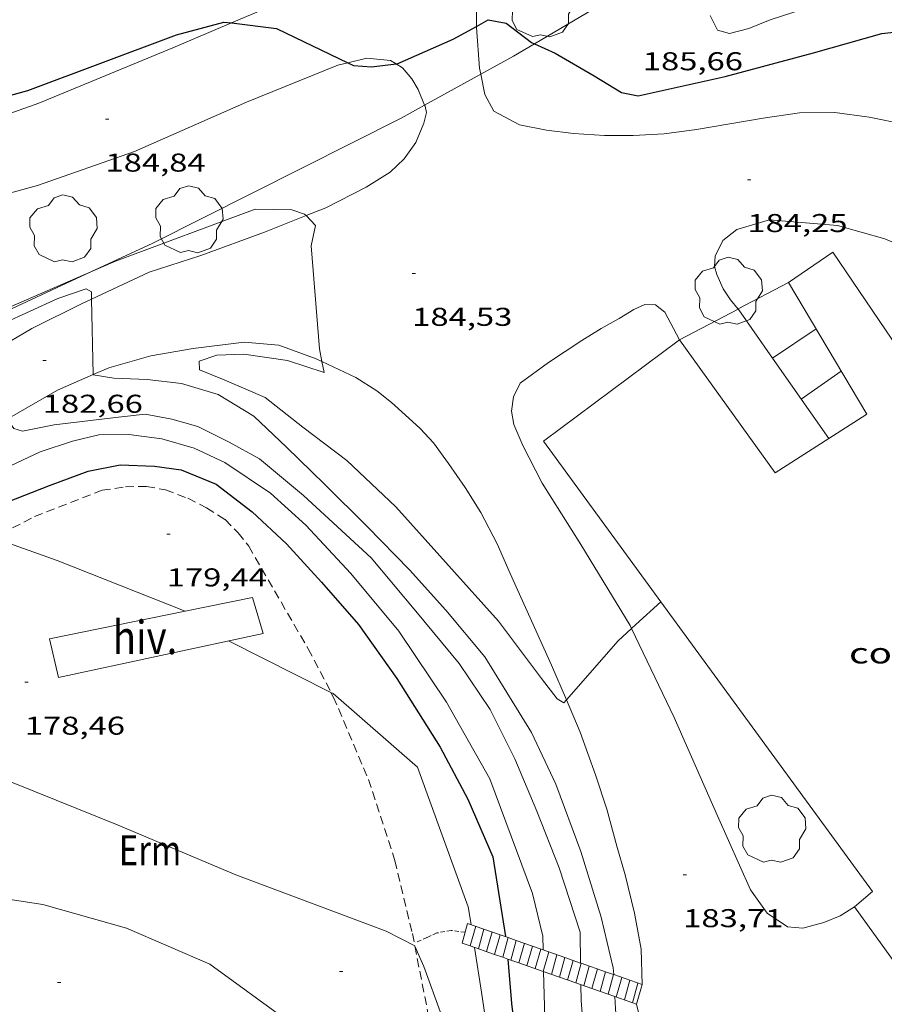
# Model space of a CAD drawing. Units: inches. Extents: x 453000 to 454005, y 4601498 to 4602002.
# Drawn here: x 453373 to 453423, y 4601804 to 4601861 of the extents above; entities that cross this region are included whole.
import ezdxf
from ezdxf.enums import TextEntityAlignment as Align

# ---------------------------------------------------------------- set-up
doc = ezdxf.new("R2010")
doc.units = ezdxf.units.IN
doc.header["$MEASUREMENT"] = 0
doc.linetypes.add('TRAZOS', pattern=[0.75, 0.5, -0.25])
doc.linetypes.add('TRAZOS2', pattern=[0.375, 0.25, -0.125])
for name, color, linetype, lineweight in [('ARBRE', 7, 'Continuous', 0), ('CAMI i PISTA FORESTAL', 7, 'Continuous', 0), ('COBERT', 7, 'Continuous', 0), ('CORBA DE NIVELL', 7, 'Continuous', 0), ('CORBA MESTRA', 7, 'Continuous', 0), ('CORRIOL', 7, 'Continuous', 0), ('COTA ALTIMETRICA', 7, 'Continuous', 0), ('ESCALES', 7, 'Continuous', 0), ('FILAT', 7, 'Continuous', 0), ('HIVERNACLE', 7, 'Continuous', 0), ('PARCEL-LA DE CONREU', 7, 'Continuous', 0)]:
    doc.layers.add(name, color=color, linetype=linetype, lineweight=lineweight)
doc.styles.add('Style-Arial', font='ARIAL.TTF')
doc.linetypes.add('filat', pattern='A,0.25,[7,dgnlstyle-mataro.shx,S=0.008,R=0,X=0,Y=0],10.25', length=10.5)

# ---------------------------------------------------------------- blocks, each defined once
blk = doc.blocks.new('ARBRE')
at = {"color": 0, "linetype": 'ByBlock', "lineweight": -2, "flags": 128}
blk.add_lwpolyline([(-0.507, -1.872), (-1.415, -1.448), (-1.697, -0.9400000000000001), (-1.675, -0.342), (-1.951, 0.138), (-1.943, 0.686), (-1.511, 1.208), (-0.871, 1.406), (-0.543, 1.846), (-0.027, 2.012), (0.541, 1.882), (0.933, 1.428), (1.495, 1.262), (1.921, 0.6940000000000001), (1.969, 0.068), (1.593, -0.562), (1.593, -1.098), (1.229, -1.618), (0.505, -1.886), (-0.049, -1.762), (-0.507, -1.872)], dxfattribs=at)
blk = doc.blocks.new('COTA')
at = {"color": 0, "linetype": 'ByBlock', "lineweight": -2}
blk.add_line((0, 0), (0.2, 0), dxfattribs=at)

msp = doc.modelspace()

# ---------------------------------------------------------------- linework, layer by layer
at = {"layer": 'CAMI i PISTA FORESTAL', "color": 7, "linetype": 'Continuous', "lineweight": 0, "extrusion": (-0.3579599525834249, -0.07348825298769618, 0.9308405604717108), "elevation": -500309.9310243257, "flags": 128}
msp.add_lwpolyline([(-4416607.618064524, 1274930.78087199), (-4416603.937164814, 1274930.934118206), (-4416598.775109978, 1274930.728877738)], dxfattribs=at)
at = {"layer": 'CAMI i PISTA FORESTAL', "color": 7, "linetype": 'Continuous', "lineweight": 0}
for points in [[(453385.3041795503, 4601861.289076221, 184.9967565440487), (453387.2824275364, 4601862.123104905, 185.0172868503568), (453391.6064491498, 4601864.088075142, 185.1192870084976), (453392.8324558155, 4601864.716066814, 185.1712870891184), (453393.5394603108, 4601865.164062144, 185.2122871526849), (453394.3474665181, 4601865.817057026, 185.315287312376), (453394.6554703949, 4601866.265055384, 185.3282873325312), (453394.9184746799, 4601866.776054179, 185.3332873402832), (453395.0084819517, 4601867.716054955, 185.380287413152), (453394.5854918502, 4601869.107060321, 185.4172874705168), (453391.9785525073, 4601877.634093322, 185.4912875852465), (453389.0586216628, 4601887.345130533, 185.8302881108321), (453387.6138170218, 4601890.886589576, 186.0029409330074)], [(453409.1980111368, 4601882.233763865, 185.9914375405744), (453407.6686175246, 4601882.996982588, 185.820288095328), (453405.2406209608, 4601883.946002482, 185.7832880379633), (453403.5396212297, 4601884.329015982, 185.8112880813744), (453402.1726205065, 4601884.513026641, 185.8112880813744), (453401.5316186401, 4601884.398031325, 185.7882880457152), (453401.0746153063, 4601884.052034256, 185.7782880302113), (453400.474605787, 4601882.920037054, 185.7412879728465), (453400.1485929822, 4601881.299037013, 185.625287793), (453399.8405486791, 4601875.523030397, 185.5182876271072), (453399.9615109821, 4601870.530021737, 185.3932874333072), (453399.5764625305, 4601864.22301488, 185.1332870302032), (453399.5637458433, 4601861.092741632, 184.9926883522751)], [(453368.9443434814, 4601854.79223268, 184.85028659144), (453374.101365415, 4601856.6291964, 184.8962866627585), (453381.886401909, 4601859.84814232, 184.9612867635345), (453385.3041795503, 4601861.289076221, 184.9967565440487)], [(453399.5637458433, 4601861.092741632, 184.9926883522751), (453399.5634381847, 4601861.017010007, 184.9892868069456), (453399.7464205542, 4601858.656004959, 184.7842864891136), (453399.8186750863, 4601858.300991418, 184.7626790229022)], [(453392.087867859, 4601858.973329547, 184.9969300675517), (453391.501409122, 4601858.834067794, 184.9692867759377), (453386.1913845307, 4601856.678104741, 185.1032869836912), (453379.663352611, 4601853.805149819, 184.9962868177984), (453374.0163288479, 4601851.827189599, 184.9222867030688), (453372.165322154, 4601851.323202862, 184.9432867356273)], [(453394.8899267353, 4601858.907049611, 185.0287935626523), (453394.5564159753, 4601859.113045047, 185.0572869123729), (453393.1774147403, 4601859.232055694, 185.0482868984192), (453392.087867859, 4601858.973329547, 184.9969300675517)], [(453396.5528893681, 4601856.501070867, 184.6731967199385), (453396.1834056597, 4601857.421030079, 184.8522865945408), (453395.7984097595, 4601858.04003396, 184.8662866162465), (453395.2704137362, 4601858.672038945, 184.9962868177984), (453394.8899267353, 4601858.907049611, 185.0287935626523)], [(453399.8186750863, 4601858.300991418, 184.7626790229022), (453400.0574094427, 4601857.128000231, 184.6912863449264), (453400.5744029374, 4601856.164994815, 184.6032862084912), (453402.0733992369, 4601855.37098221, 184.5612861433744), (453403.6513992629, 4601855.051969742, 184.4642859929856), (453405.2174002113, 4601854.856957558, 184.4272859356209), (453407.0174020762, 4601854.73494371, 184.2872857185648), (453408.6844047442, 4601854.745931081, 184.2222856177888), (453410.498408285, 4601854.841917465, 184.2692856906576), (453412.3814130329, 4601855.082903552, 184.2642856829056), (453414.3124185533, 4601855.415889417, 184.2502856612), (453416.2564241622, 4601855.757875196, 184.2272856255408), (453418.3824297346, 4601856.057859531, 184.185285560424), (453420.4274330189, 4601856.072844037, 184.1022854317408), (453422.4374341776, 4601855.814828386, 184.0972854239888), (453424.5394340979, 4601855.374811755, 184.0742853883297)], [(453389.6512834891, 4601850.077361542, 183.9873693112285), (453390.7933449947, 4601850.527060287, 184.0812853991825), (453393.1483577963, 4601851.733044289, 184.3872858736048), (453394.5383666132, 4601852.611035103, 184.5182860767072), (453395.3553737527, 4601853.385030104, 184.6242862410496), (453396.0333819437, 4601854.326026419, 184.6752863201201), (453396.5123913437, 4601855.467024554, 184.6752863201201), (453396.6603962699, 4601856.08602439, 184.6572862922128), (453396.575398862, 4601856.445025592, 184.6622862999648)], [(453396.575398862, 4601856.445025592, 184.6622862999648), (453396.5528893681, 4601856.501070867, 184.6731967199385)], [(453380.5123006323, 4601846.781132487, 183.2682841387072), (453383.5273126895, 4601847.754111119, 183.5512845774705), (453387.2303288254, 4601849.124085147, 183.7882849449152), (453389.6512834891, 4601850.077361542, 183.9873693112285)], [(453414.7995607714, 4601844.641071325, 184.3251476867667), (453414.3623408889, 4601845.169873151, 184.35028581624), (453413.9373451468, 4601845.817877381, 184.3642858379456), (453413.5673509314, 4601846.655881487, 184.3642858379456), (453413.4323541821, 4601847.111883218, 184.3642858379456), (453413.4553588158, 4601847.717883984, 184.4202859247681), (453413.907366444, 4601848.63088197, 184.4202859247681), (453414.7243725742, 4601849.271876764, 184.410285909264), (453416.627379766, 4601849.830863192, 184.3872858736048), (453420.5783833344, 4601849.493832691, 184.355285823992), (453423.3353817589, 4601848.722810578, 184.2762857015104), (453425.2433786014, 4601847.91679485, 184.2712856937585), (453427.3683700215, 4601846.351776301, 184.2342856363937), (453427.7123654939, 4601845.684772655, 184.2292856286417), (453428.0143574945, 4601844.568768634, 184.2482856580992), (453428.2433475381, 4601843.20976479, 184.2712856937585), (453428.2983375319, 4601841.879762311, 184.2942857294177), (453428.0713288716, 4601840.784762335, 184.3412858022864), (453427.3173201529, 4601839.789766514, 184.4012858953105), (453426.4145089897, 4601838.975949155, 184.4012858953105)], [(453377.1583841398, 4601845.218876391, 183.0035929499927), (453380.5123006323, 4601846.781132487, 183.2682841387072)], [(453371.6351032666, 4601842.302940162, 181.9655161938271), (453373.6942652887, 4601843.516179156, 182.2812826084624), (453376.6222808528, 4601844.969159193, 182.9612836627345), (453377.1583841398, 4601845.218876391, 183.0035929499927)], [(453408.6018141558, 4601826.054292479, 183.9995051832293), (453408.5171881341, 4601826.23188814, 184.0022852767008), (453405.638219317, 4601830.929917267, 184.1182854565472), (453403.3922429299, 4601834.500939845, 184.2522856643008), (453402.2602578523, 4601836.698951842, 184.2622856798048), (453401.7532663003, 4601837.915957576, 184.285285715464), (453401.6162719834, 4601838.692959821, 184.2892857216657), (453401.7222784985, 4601839.529960314, 184.3032857433712), (453402.1092850926, 4601840.319958602, 184.4012858953105), (453403.7552968482, 4601841.532947994, 184.4752860100401), (453405.6993095287, 4601842.806935218, 184.5262860891104), (453406.8363165951, 4601843.505927675, 184.5542861325216), (453407.8663226156, 4601844.088920765, 184.55028612632), (453408.7303279082, 4601844.609915015, 184.5032860534513), (453409.3783311284, 4601844.901910552, 184.4852860255441), (453409.9973319819, 4601844.887905834, 184.4852860255441), (453410.535329523, 4601844.453901079, 184.5222860829089), (453411.39566391, 4601842.852852323, 184.533681401253)], [(453414.8430484858, 4601844.588474489, 184.3226473434871), (453414.7995607714, 4601844.641071325, 184.3251476867667)], [(453414.8493371748, 4601844.580868544, 184.3222857728288), (453414.8430484858, 4601844.588474489, 184.3226473434871)], [(453380.6042638388, 4601841.913124241, 183.3242842255297), (453383.0742709461, 4601842.345106171, 183.5702846069281), (453386.0432783565, 4601842.715084217, 183.7842849387137), (453388.0682801986, 4601842.544068587, 183.8542850472417), (453390.2332775306, 4601841.750050928, 183.9602852115841), (453390.5738024954, 4601841.590440478, 183.9814486856111)], [(453411.39566391, 4601842.852852323, 184.533681401253), (453411.441318135, 4601842.76789159, 184.5342861015137)], [(453380.6042638388, 4601841.913124241, 183.3242842255297), (453378.1762548392, 4601841.223141595, 183.1162839030465), (453377.253930512, 4601840.825850397, 182.9526363465702)], [(453390.5738024954, 4601841.590440478, 183.9814486856111), (453392.5502728827, 4601840.664031665, 184.1042854348417), (453393.7612687661, 4601839.874021252, 184.160285521664), (453394.6252649688, 4601839.197013646, 184.1512855077104), (453395.4262607326, 4601838.475006449, 184.1692855356176), (453396.2932560977, 4601837.686998649, 184.2342856363937), (453397.076251014, 4601836.85699142, 184.2722856953089), (453397.9402431726, 4601835.646982989, 184.2532856658513), (453398.9172341027, 4601834.251973413, 184.2482856580992), (453399.8192245068, 4601832.802964323, 184.2072855945329), (453400.7672120609, 4601830.968954286, 184.1792855511216), (453401.535200239, 4601829.2539458, 184.1882855650753), (453403.9411634442, 4601823.912919265, 184.0722853852288), (453404.7999528273, 4601821.896611221, 183.9977417600383)], [(453377.253930512, 4601840.825850397, 182.9526363465702), (453375.1722403636, 4601839.929162381, 182.5832830766832), (453372.2429993949, 4601838.236895005, 181.9830475685248)], [(453421.5750840495, 4601809.845763657, 183.305284196072), (453420.7390788458, 4601809.330769203, 183.2912841743664), (453419.7850743621, 4601808.934775827, 183.365284289096), (453418.5660700593, 4601808.616784582, 183.3982843402592), (453417.6660691269, 4601808.677791505, 183.3932843325072), (453416.4890733417, 4601809.473801671, 183.4162843681664), (453415.5170821538, 4601810.833811154, 183.4532844255312), (453413.5951119295, 4601815.15083243, 183.6392847139057), (453411.0741513837, 4601820.865860419, 183.9182851464672), (453408.6018141558, 4601826.054292479, 183.9995051832293)], [(453404.7999528273, 4601821.896611221, 183.9977417600383), (453405.6001364628, 4601820.017900639, 183.9282851619712), (453406.5051189501, 4601817.524889907, 183.8862850968544), (453407.1621049074, 4601815.539881844, 183.90028511856), (453407.7340894052, 4601813.379874155, 183.7142848301856), (453408.2220774982, 4601811.710867865, 183.6962848022784), (453408.7710613987, 4601809.476860235, 183.6492847294096), (453409.1650460985, 4601807.379853995, 183.6122846720448), (453409.2132420153, 4601805.325136281, 183.7085785619923)]]:
    msp.add_polyline3d(points, dxfattribs=at)
at = {"layer": 'COBERT', "color": 1, "linetype": 'Continuous', "lineweight": 0}
for points in [[(453426.4145089897, 4601838.975949155, 186.4043902694475), (453420.3163712132, 4601847.949832286, 186.370288948048), (453417.7343538029, 4601846.182849136, 186.4672890984369)], [(453417.7343538029, 4601846.182849136, 186.4672890984369), (453417.734353805, 4601846.182849142, 186.4672890984369)], [(453417.734353805, 4601846.182849142, 186.4672890984369), (453422.2943027142, 4601838.517802654, 186.555289234872), (453420.0762445715, 4601837.099880169, 186.8600527653639)], [(453411.3843186484, 4601842.846892151, 187.285290366664), (453403.4742616465, 4601836.950943021, 186.5412892131664), (453410.3031397429, 4601827.606820684, 186.3972215685702)], [(453411.3843186461, 4601842.846892145, 187.285290366664), (453411.3843186484, 4601842.846892151, 187.285290366664)], [(453420.0762445715, 4601837.099880169, 186.8600527653639), (453416.9522685205, 4601835.102837891, 187.2892903728657), (453411.3843186461, 4601842.846892145, 187.285290366664)], [(453410.3031397429, 4601827.606820684, 186.3972215685702), (453422.6240925197, 4601810.747757096, 186.1372885868048), (453421.5750840495, 4601809.845763657, 185.7292879542417)], [(453421.5750840495, 4601809.845763657, 185.7292879542417), (453425.2979321036, 4601804.684107401, 185.6798433583746)]]:
    msp.add_polyline3d(points, dxfattribs=at)
at = {"layer": 'CORBA DE NIVELL', "color": 30, "linetype": 'Continuous', "lineweight": 0}
for points, elevation in [([(453420.0864818547, 4601862.57885671), (453416.6684681865, 4601861.475880934), (453415.4324624765, 4601860.975889537), (453414.3054584909, 4601860.680897632), (453413.594458853, 4601860.873903325), (453413.1784646574, 4601861.723907799)], 186.0002883744), ([(453347.230073221, 4601855.906505784), (453347.5813147693, 4601855.373395673), (453349.4253009962, 4601853.181378284), (453350.9742881316, 4601851.169363411), (453352.8502699317, 4601848.387344863), (453354.03026041, 4601846.891333591), (453355.2792526268, 4601845.610322127), (453356.8172451778, 4601844.31430845), (453358.4292382458, 4601843.071294291), (453359.8832357047, 4601842.439282279), (453361.9962360593, 4601842.054265649), (453364.6202412505, 4601842.202245969), (453369.0252563124, 4601843.287214228), (453377.1228901578, 4601846.799091405)], 184.0002852736), ([(453377.1228901578, 4601846.799091405), (453378.5503024238, 4601847.418148361), (453386.6903380341, 4601850.448091296), (453388.8303411091, 4601850.416075011), (453389.5673403397, 4601850.164069027), (453389.6512834891, 4601850.077361542)], 184.0002852736), ([(453389.6512834891, 4601850.077361542), (453390.2053363285, 4601849.505063164), (453389.9413268825, 4601848.314063321), (453390.4372821566, 4601842.318050262), (453390.5738024954, 4601841.590440478)], 184.0002852736), ([(453377.1583841398, 4601845.218876391), (453377.1492867384, 4601845.63715623), (453376.8542876467, 4601845.817158748), (453375.2002807575, 4601845.247170414), (453368.7302483434, 4601842.297214932), (453365.6742346522, 4601841.11723629), (453365.5028199979, 4601841.091107054)], 183.0002837232), ([(453377.253930512, 4601840.825850397), (453377.1583841398, 4601845.218876391)], 183.0002837232), ([(453390.5738024954, 4601841.590440478), (453390.6952721237, 4601840.943046172), (453388.5722742346, 4601841.655063385), (453386.0322730131, 4601842.013083212), (453384.4622700933, 4601841.949095025), (453383.429265859, 4601841.602102325), (453383.4452621659, 4601841.112101444), (453384.8732598576, 4601840.516089685), (453387.2702558649, 4601839.500069922), (453389.4522461366, 4601837.772050687), (453392.0182352812, 4601835.817028186), (453394.8842193368, 4601833.130002274), (453400.8591781507, 4601826.48094663), (453403.3561566797, 4601823.140922507), (453404.2621490475, 4601821.949913786), (453404.647147922, 4601821.722910513), (453404.7999528273, 4601821.896611221)], 184.0002852736), ([(453407.5560193816, 4601805.906106713), (453407.5350353541, 4601806.296864684), (453406.8230565956, 4601809.241874652), (453405.6430838719, 4601813.077889552), (453404.183111306, 4601816.991906698), (453402.7661318565, 4601819.989922098), (453400.0581611572, 4601824.404949491), (453397.782178259, 4601827.123970974), (453395.6691926924, 4601829.457990625), (453393.1982080048, 4601831.981013285), (453390.7162228297, 4601834.442035933), (453388.5092357591, 4601836.597056021), (453386.6012465497, 4601838.409073306), (453384.536252863, 4601839.663090919), (453382.4022544711, 4601840.311108116), (453380.3952531578, 4601840.548123711), (453378.4562506297, 4601840.611138521), (453377.2542502837, 4601840.811147952), (453377.253930512, 4601840.825850397)], 183.0002837232), ([(453372.2429993949, 4601838.236895005), (453372.6392193873, 4601837.682178117), (453373.1342190318, 4601837.534174132), (453374.9842247377, 4601837.908160674), (453378.7302339446, 4601838.356132946), (453380.2842375906, 4601838.519121407), (453381.8282377916, 4601838.230109244), (453383.3502369949, 4601837.814097052), (453385.1792328348, 4601836.892081745), (453386.9332281563, 4601835.917066924), (453389.5042160719, 4601833.799044133), (453393.4461945192, 4601830.15300857), (453396.0481750472, 4601827.054984024), (453398.5621558027, 4601824.004960221), (453400.3581383133, 4601821.332942451), (453401.7971187605, 4601818.461927082), (453403.0770976788, 4601815.421912657), (453404.3790746358, 4601812.118897656), (453405.6060481152, 4601808.372882538), (453405.630028945, 4601806.581298733)], 182.0002821728), ([(453403.4450369876, 4601807.347897347), (453403.4250430493, 4601808.150898743), (453402.8300608757, 4601810.621907088), (453400.3371077409, 4601817.307936371), (453397.8291375944, 4601821.754962294), (453395.0421646556, 4601825.890989852), (453392.2551857985, 4601829.247016202), (453389.6362030439, 4601832.055040427), (453387.5762140388, 4601833.925058957), (453384.9152233887, 4601835.7010819), (453383.1402270711, 4601836.549096683), (453381.2482282578, 4601837.092111882), (453379.3412272209, 4601837.345126742), (453377.5812242494, 4601837.313140048), (453376.0592191278, 4601836.949151032), (453374.1672114372, 4601836.322164414), (453372.1232009918, 4601835.363178437), (453369.9211890267, 4601834.236193396), (453368.5511837007, 4601833.814203138), (453367.7181829708, 4601833.888209573), (453367.5403743135, 4601834.365898042)], 181.0002806224), ([(453382.6041542115, 4601827.056086033), (453375.1631651343, 4601830.01614708), (453371.8171688546, 4601831.190174288), (453371.2153687457, 4601831.223419841)], 179.0002775216), ([(453408.6018141558, 4601826.054292479), (453408.8511890617, 4601826.285885688), (453410.3031397429, 4601827.606820684)], 184.0002852736), ([(453404.7999528273, 4601821.896611221), (453407.8131801381, 4601825.321892071), (453408.6018141558, 4601826.054292479)], 184.0002852736), ([(453399.2530416345, 4601808.81693143), (453399.0940492108, 4601809.847934236), (453396.1281062915, 4601817.976969344), (453391.2221312663, 4601822.271013225), (453391.0996630759, 4601822.332661074)], 179.0002775216), ([(453364.2474115334, 4601819.387633963), (453364.3360681102, 4601819.441212836), (453366.4970692223, 4601819.146195983), (453370.1800665784, 4601818.04516633), (453378.7040537305, 4601814.610096328), (453385.5640423774, 4601811.712039785), (453394.3100310725, 4601808.434968343), (453395.9789539175, 4601807.574600681)], 178.0002759712), ([(453397.5569380302, 4601795.508923666), (453395.6379486215, 4601797.296941), (453388.6839821363, 4601803.135002814), (453384.0470005324, 4601806.507043226), (453379.2000090046, 4601808.61408327), (453374.3260118051, 4601809.979122367), (453368.3730096094, 4601810.906168972), (453365.4800050787, 4601810.900190913), (453365.1422837696, 4601810.748433152)], 177.0002744208), ([(453407.5560324199, 4601805.905863917), (453407.5560193816, 4601805.906106713)], 183.0002837232)]:
    msp.add_lwpolyline(points, dxfattribs=dict(at, elevation=elevation))
at = {"layer": 'CORBA DE NIVELL', "color": 30, "linetype": 'Continuous', "lineweight": 0, "flags": 128}
for points, elevation in [([(453410.3031397429, 4601827.606820684), (453410.303201336, 4601827.606876719)], 184.0002852736), ([(453391.0996630759, 4601822.332661074), (453385.1371450729, 4601825.334064145)], 179.0002775216), ([(453395.9789539175, 4601807.574600681), (453395.9860271154, 4601807.570954286), (453396.5020188862, 4601806.380948528), (453397.5249989616, 4601803.54593637), (453399.0469656219, 4601798.840917527), (453399.6249412363, 4601795.508907975)], 178.0002759712), ([(453401.2609437727, 4601795.508895562), (453399.8580126928, 4601804.878920735), (453399.4570318669, 4601807.487927822)], 179.0002775216), ([(453405.630028945, 4601806.581298733), (453405.6300345555, 4601806.580879578)], 182.0002821728), ([(453404.5409488579, 4601795.508870674), (453404.4419563222, 4601796.512872983), (453403.5410070898, 4601803.387890478), (453403.4750274055, 4601806.078895151)], 181.0002806224), ([(453405.6470249988, 4601805.317877491), (453405.659018052, 4601804.399875976), (453406.1759684041, 4601797.750861745), (453406.3979517369, 4601795.508856584)], 182.0002821728), ([(453408.3699547942, 4601795.508841622), (453408.0299787901, 4601798.740849212), (453407.6610176353, 4601803.935860068), (453407.6240228057, 4601804.624861416)], 183.0002837232)]:
    msp.add_lwpolyline(points, dxfattribs=dict(at, elevation=elevation))
at = {"layer": 'CORBA MESTRA', "color": 30, "linetype": 'Continuous', "lineweight": 30}
for points, elevation in [([(453360.9958786897, 4601854.234350174), (453359.921330623, 4601854.941301374), (453359.6583359742, 4601855.700304545), (453360.432338411, 4601855.863298926), (453361.6493380215, 4601855.563289227), (453364.0733397006, 4601855.289270409), (453367.5923485935, 4601855.742244411), (453373.4513699918, 4601857.365202473), (453382.1134079667, 4601860.600141763), (453384.8684178756, 4601861.343122011), (453385.3041795503, 4601861.289076221)], 185.000286824), ([(453385.3041795503, 4601861.289076221), (453387.9244197378, 4601860.964098237), (453392.087867859, 4601858.973329547)], 185.000286824), ([(453399.5637458433, 4601861.092741632), (453400.2584427374, 4601861.475005444), (453401.2964427912, 4601861.26999725), (453402.7664365569, 4601860.147984358), (453402.9414389802, 4601860.069728625)], 185.000286824), ([(453394.8899267353, 4601858.907049611), (453394.9584150962, 4601858.91504169), (453398.2194310629, 4601860.353019176), (453399.5637458433, 4601861.092741632)], 185.000286824), ([(453392.087867859, 4601858.973329547), (453392.4084104219, 4601858.820060891), (453393.4674114644, 4601858.741052732), (453394.8899267353, 4601858.907049611)], 185.000286824), ([(453401.3960297212, 4601806.808912057), (453401.3960750336, 4601806.808344939)], 180.000279072)]:
    msp.add_lwpolyline(points, dxfattribs=dict(at, elevation=elevation))
at = {"layer": 'CORBA MESTRA', "color": 30, "linetype": 'Continuous', "lineweight": 30, "flags": 128}
for points, elevation in [([(453404.1574339941, 4601859.525972839), (453406.429427592, 4601858.217953572), (453408.0154226834, 4601857.246940034), (453408.9854226774, 4601857.047932365), (453414.0434390703, 4601858.174895734), (453419.1794574507, 4601859.547858892), (453423.1574721237, 4601860.668830448), (453425.3944775571, 4601860.927813875)], 185.000286824), ([(453402.9414389802, 4601860.069728625), (453404.1574339941, 4601859.525972839)], 185.000286824), ([(453364.0748222566, 4601829.783417685), (453364.4941435932, 4601829.35722701), (453364.6631426564, 4601829.199225483), (453365.627145145, 4601829.330218372), (453367.7131605343, 4601830.932205028), (453369.9361734955, 4601832.186190105), (453372.2861864943, 4601833.419174185), (453374.7201975444, 4601834.378157205), (453376.9702073076, 4601835.205141416), (453378.819213012, 4601835.579127965), (453380.8222155634, 4601835.506112655), (453382.3762162504, 4601835.279100512), (453384.4152131367, 4601834.452083758), (453386.5172041265, 4601832.835065302), (453388.5141931098, 4601830.975047266), (453390.5481793961, 4601828.752028386), (453392.7031639883, 4601826.281008204), (453394.9421436727, 4601823.145986356), (453397.4611172735, 4601819.151961051), (453399.0680967823, 4601816.122944161), (453400.5220735272, 4601812.760927917), (453401.2560394134, 4601808.114915145)], 180.000279072), ([(453401.3960750336, 4601806.808344939), (453401.6020104799, 4601804.230906498), (453402.4029623951, 4601797.72989034), (453402.8129461789, 4601795.508883786)], 180.000279072)]:
    msp.add_lwpolyline(points, dxfattribs=dict(at, elevation=elevation))
at = {"layer": 'CORRIOL', "color": 7, "linetype": 'TRAZOS2', "lineweight": 0}
msp.add_polyline3d([(453398.9100377035, 4601808.368933339, 178.880277335552), (453398.0890372805, 4601808.480939741, 178.6472769743089), (453397.2640348481, 4601808.328945765, 178.285276413064), (453396.6870319884, 4601808.069949742, 178.3222764704288), (453396.0010285044, 4601807.750954453, 177.9502758936801)], dxfattribs=at)
at = {"layer": 'ESCALES', "color": 1, "linetype": 'Continuous', "lineweight": 0, "flags": 128}
for points, elevation in [([(453398.7340326732, 4601807.741933702), (453399.0560418526, 4601808.885933032)], 178.880277335552), ([(453399.2060771406, 4601807.576089717), (453399.5280413249, 4601808.719929194)], 178.880277335552), ([(453400.0009692257, 4601808.554671044), (453400.0010408063, 4601808.554925349)], 178.880277335552), ([(453400.1510310992, 4601807.24492218), (453400.4730402785, 4601808.38892151)], 178.880277335552), ([(453400.9449864519, 4601808.223728126), (453400.9450397583, 4601808.223917672)], 178.880277335552), ([(453401.4159567832, 4601808.058620655), (453401.4160392366, 4601808.058913843)], 178.880277335552), ([(453399.2060771406, 4601807.576089717), (453398.7338212382, 4601807.741647867)], 179.0745927161444), ([(453401.8890035931, 4601807.892785236), (453401.8890387104, 4601807.892909997)], 178.880277335552), ([(453402.039038881, 4601806.58294192), (453402.3610381827, 4601807.726906159)], 178.880277335552), ([(453402.8330207289, 4601807.561842348), (453402.8330376624, 4601807.561902322)], 178.880277335552), ([(453402.9840279569, 4601806.251899144), (453403.3060371363, 4601807.395898475)], 178.880277335552), ([(453403.7779482199, 4601807.230580319), (453403.7780366162, 4601807.230894638)], 178.880277335552), ([(453403.9280269091, 4601805.920891469), (453404.2500360884, 4601807.064890799)], 178.880277335552), ([(453404.7219653892, 4601806.89963742), (453404.7220355682, 4601806.899886962)], 178.880277335552), ([(453404.8720258611, 4601805.589883793), (453405.1940350404, 4601806.733883124)], 178.880277335552), ([(453405.6668928186, 4601806.568375411), (453405.6670345218, 4601806.568879279)], 178.880277335552), ([(453405.8160248132, 4601805.258876117), (453406.1380339926, 4601806.402875449)], 178.880277335552), ([(453406.2890646808, 4601805.093015778), (453406.6110334663, 4601806.236871601)], 178.880277335552), ([(453407.0839565499, 4601806.07159718), (453407.0840329477, 4601806.071867757)], 178.880277335552), ([(453407.5549271573, 4601805.906489613), (453407.555032426, 4601805.906863927)], 178.880277335552), ([(453407.5560193816, 4601805.906106713), (453409.213242015, 4601805.325136281)], 182.9449526987353), ([(453407.7050227189, 4601804.596860758), (453408.0270318982, 4601805.740860089)], 178.880277335552), ([(453408.1780221927, 4601804.430856912), (453408.500031372, 4601805.574856242)], 178.880277335552), ([(453408.6490216709, 4601804.265853082), (453408.9710308503, 4601805.409852413)], 178.880277335552), ([(453409.2130305805, 4601805.324850445), (453408.8910214012, 4601804.180851115)], 178.880277335552)]:
    msp.add_lwpolyline(points, dxfattribs=dict(at, elevation=elevation))
at = {"layer": 'ESCALES', "color": 1, "linetype": 'Continuous', "lineweight": 0}
for points, elevation in [([(453399.0560418523, 4601808.885933033), (453400.0009692257, 4601808.554671044)], 179.0282775651431), ([(453399.6790316269, 4601807.410926018), (453400.0009692257, 4601808.554671044)], 178.880277335552), ([(453400.0009692257, 4601808.554671044), (453400.9449864519, 4601808.223728126)], 179.463687368702), ([(453400.6231411118, 4601807.079311401), (453400.9449864519, 4601808.223728126)], 178.880277335552), ([(453400.9449864519, 4601808.223728126), (453401.4159567832, 4601808.058620655)], 179.8986777887191), ([(453401.0941114433, 4601806.914203931), (453401.4159567832, 4601808.058620655)], 178.880277335552), ([(453401.4159567832, 4601808.058620655), (453401.8890035931, 4601807.892785236)], 180.1156945724557), ([(453399.2060321455, 4601807.575929862), (453399.2060771406, 4601807.576089717)], 178.880277335552), ([(453400.6231411118, 4601807.079311401), (453399.2060771406, 4601807.576089717)], 179.7275567033805), ([(453401.5670295311, 4601806.748910667), (453401.8890035931, 4601807.892785236)], 178.880277335552), ([(453401.8890035931, 4601807.892785236), (453402.8330207289, 4601807.561842348)], 180.3336681695664), ([(453402.5100284815, 4601806.417902999), (453402.8330207289, 4601807.561842348)], 178.880277335552), ([(453402.8330207289, 4601807.561842348), (453403.7779482199, 4601807.230580319)], 180.7686585479201), ([(453400.6230305714, 4601807.078918342), (453400.6231411118, 4601807.079311401)], 178.880277335552), ([(453401.0941114433, 4601806.914203931), (453400.6231411118, 4601807.079311401)], 179.9445734872133), ([(453401.0940300496, 4601806.913914511), (453401.0941114433, 4601806.914203931)], 178.880277335552), ([(453401.3960750336, 4601806.808344939), (453401.0941114433, 4601806.914203931)], 180.0837142415349), ([(453402.039038881, 4601806.58294192), (453401.3960750336, 4601806.808344939)], 180.379983320401), ([(453403.4561028802, 4601806.086163594), (453403.7779482199, 4601807.230580319)], 178.880277335552), ([(453403.7779482199, 4601807.230580319), (453404.7219653892, 4601806.89963742)], 181.2040684056645), ([(453404.4001200495, 4601805.755220695), (453404.7219653892, 4601806.89963742)], 178.880277335552), ([(453404.7219653892, 4601806.89963742), (453405.630028945, 4601806.581298733)], 181.6390587994609), ([(453402.0390290033, 4601806.582906827), (453402.039038881, 4601806.58294192)], 178.880277335552), ([(453403.4561028802, 4601806.086163594), (453402.039038881, 4601806.58294192)], 181.0329473205009), ([(453405.3450474793, 4601805.423958688), (453405.6668928186, 4601806.568375411)], 178.880277335552), ([(453405.630028945, 4601806.581298733), (453405.6668928186, 4601806.568375411)], 182.0574822525522), ([(453405.6668928186, 4601806.568375411), (453407.0839565499, 4601806.07159718)], 182.0744686288744), ([(453403.4560274292, 4601806.085895306), (453403.4561028802, 4601806.086163594)], 178.880277335552), ([(453404.4001200495, 4601805.755220695), (453403.4561028802, 4601806.086163594)], 181.4679377143191), ([(453404.4000263812, 4601805.75488763), (453404.4001200495, 4601805.755220695)], 178.880277335552), ([(453405.3450474793, 4601805.423958688), (453404.4001200495, 4601805.755220695)], 181.9033475438641), ([(453406.7610237667, 4601804.927868433), (453407.0839565499, 4601806.07159718)], 178.880277335552), ([(453407.0839565499, 4601806.07159718), (453407.5549271573, 4601805.906489613)], 182.7274325055668), ([(453407.2330818176, 4601804.76207289), (453407.5549271573, 4601805.906489613)], 178.880277335552), ([(453407.5549271573, 4601805.906489613), (453407.5560193816, 4601805.906106713)], 182.9444494164917), ([(453405.3450253349, 4601805.423879947), (453405.3450474793, 4601805.423958688)], 178.880277335552), ([(453406.2890646808, 4601805.093015778), (453405.3450474793, 4601805.423958688)], 182.338337952479), ([(453406.2890242869, 4601805.09287227), (453406.2890646808, 4601805.093015778)], 178.880277335552), ([(453407.2330818176, 4601804.76207289), (453406.2890646808, 4601805.093015778)], 182.7733283313053), ([(453407.233023239, 4601804.761864596), (453407.2330818176, 4601804.76207289)], 178.880277335552), ([(453408.8910214003, 4601804.180851118), (453407.2330818176, 4601804.76207289)], 183.5372845552047)]:
    msp.add_lwpolyline(points, dxfattribs=dict(at, elevation=elevation))
at = {"layer": 'FILAT', "color": 7, "linetype": 'filat', "lineweight": 0}
for points, elevation in [([(453417.7343538029, 4601846.182849136), (453414.8044848921, 4601844.643658186)], 186.4672890985174), ([(453417.734353805, 4601846.182849142), (453417.7343538029, 4601846.182849136)], 186.4672890982474), ([(453414.7995607714, 4601844.641071325), (453411.39566391, 4601842.852852323)], 186.8453443946446), ([(453414.8044848921, 4601844.643658186), (453414.7995607714, 4601844.641071325)], 186.8447100773639), ([(453414.8043375833, 4601844.643868982), (453414.8044848921, 4601844.643658186)], 185.937288276793), ([(453414.8044848921, 4601844.643658186), (453414.8430484858, 4601844.588474489)], 185.937298391811), ([(453414.8430484858, 4601844.588474489), (453416.8015002763, 4601841.785970872)], 185.9399463759652), ([(453411.39566391, 4601842.852852323), (453411.3843186461, 4601842.846892145)], 187.2838288881279), ([(453416.8013189972, 4601841.785849403), (453416.8015002763, 4601841.785970872)], 186.1032885340974), ([(453416.8015002763, 4601841.785970872), (453420.0762445715, 4601837.099880169)], 186.0744242298652)]:
    msp.add_lwpolyline(points, dxfattribs=dict(at, elevation=elevation))
at = {"layer": 'FILAT', "color": 7, "linetype": 'filat', "lineweight": 0, "flags": 128}
for points, elevation in [([(453416.8015002763, 4601841.785970872), (453419.3383358292, 4601843.485832789)], 186.103297751632), ([(453411.3843186461, 4601842.846892145), (453411.3843186484, 4601842.846892151)], 187.2852903663879), ([(453420.0762445715, 4601837.099880169), (453420.0762885153, 4601837.099817286)], 186.299285820549)]:
    msp.add_lwpolyline(points, dxfattribs=dict(at, elevation=elevation))
at = {"layer": 'FILAT', "color": 7, "linetype": 'filat', "lineweight": 0, "extrusion": (-0.02736703187473868, -0.01912491398998537, 0.9994424862048055), "elevation": -100232.4669050757, "flags": 128}
msp.add_lwpolyline([(-3512318.606900128, 3006008.260302962), (-3512318.606900127, 3006011.105694341)], dxfattribs=at)
at = {"layer": 'FILAT', "color": 7, "linetype": 'filat', "lineweight": 0}
for points in [[(453402.9414389802, 4601860.069728625, 184.9894641966574), (453414.2105261571, 4601866.722868425, 185.9379305449423)], [(453399.8186750863, 4601858.300991418, 184.8373714416471), (453401.727428914, 4601859.352991008, 184.8872866488048), (453402.9414389802, 4601860.069728625, 184.9894641966574)], [(453396.5528893681, 4601856.501070867, 184.7519689301838), (453399.8186750863, 4601858.300991418, 184.8373714416471)], [(453377.1228901578, 4601846.799091405, 184.1150785848286), (453380.7323137888, 4601848.470133436, 184.1682855340672), (453395.1883914307, 4601855.749035036, 184.7162863836865), (453396.5528893681, 4601856.501070867, 184.7519689301838)], [(453365.5028199979, 4601841.091107054, 183.6758566972229), (453369.0642547112, 4601843.068213592, 183.9962852673984), (453377.1228901578, 4601846.799091405, 184.1150785848286)]]:
    msp.add_polyline3d(points, dxfattribs=at)
at = {"layer": 'HIVERNACLE', "color": 7, "linetype": 'Continuous', "lineweight": 0}
for points in [[(453382.6041542115, 4601827.056086033, 178.9996753555796), (453386.5291663743, 4601827.857057493, 179.095277668888), (453387.146151473, 4601825.767049572, 178.8962773603585), (453375.2411135538, 4601823.202135925, 178.5332767975633), (453374.705129734, 4601825.444143469, 178.8072772223729)], [(453374.705129734, 4601825.444143469, 178.8072772223729), (453382.6041542115, 4601827.056086033, 178.9996753555796)]]:
    msp.add_polyline3d(points, dxfattribs=at)
at = {"layer": 'PARCEL-LA DE CONREU', "color": 7, "linetype": 'TRAZOS', "lineweight": 0}
for points in [[(453371.2153687457, 4601831.223419841, 178.9941989924823), (453373.8441823769, 4601832.55816103, 179.1912778177264), (453377.7762001047, 4601834.091133572, 179.4282781851712), (453379.1322037852, 4601834.299123606, 179.5812784223825), (453380.357205821, 4601834.317114339, 179.5812784223825), (453381.4682060487, 4601834.120105604, 179.6142784735456), (453382.7742043177, 4601833.625094927, 179.6882785882753), (453383.859201766, 4601833.06708583, 179.7632787045552), (453384.9341982806, 4601832.388076621, 179.7352786611441), (453385.6941936089, 4601831.617069658, 179.6842785820736), (453386.3081886425, 4601830.837063791, 179.6282784952513), (453389.7691487564, 4601824.873028284, 179.1312777247024), (453391.0996630759, 4601822.332661074, 179.0214587854401)], [(453391.0996630759, 4601822.332661074, 179.0214587854401), (453391.2351297916, 4601822.074012822, 179.0102775371041), (453393.2780964933, 4601817.267989869, 178.6382769603552), (453394.8230630603, 4601812.545970825, 178.2662763836065), (453395.8370324157, 4601808.299956548, 178.1172761525968), (453395.9789539175, 4601807.574600681, 178.0415218648902)], [(453395.9789539175, 4601807.574600681, 178.0415218648902), (453396.7849971239, 4601803.454941844, 177.6112753680945), (453397.723961909, 4601798.621927225, 177.2432747975472), (453397.9779386828, 4601795.508920472, 177.0462744921184)]]:
    msp.add_polyline3d(points, dxfattribs=at)

# ---------------------------------------------------------------- block references
at = {"layer": 'ARBRE', "color": 3, "linetype": 'Continuous', "lineweight": 0, "xscale": 1.000001550400009, "yscale": 1.000001550399986, "zscale": 1.0000015504, "rotation": 359.9995652666707}
for p in [(453403.3414542776, 4601862.365983433, 185.7212879418384), (453382.8493271851, 4601849.80311944, 186.405289002312), (453375.5203117707, 4601849.269174221, 186.405289002312), (453414.2443442873, 4601845.641874779, 184.380285862752), (453416.7781106197, 4601814.327807003, 184.0562853604224)]:
    msp.add_blockref('ARBRE', p, dxfattribs=at)
at = {"layer": 'COTA ALTIMETRICA', "color": 7, "linetype": 'Continuous', "lineweight": 0, "xscale": 1.000001550400009, "yscale": 1.000001550399986, "zscale": 1.0000015504, "rotation": 359.9995652666707}
for p in [(453377.9723642766, 4601855.688165569, 184.8372865712849), (453415.3393955164, 4601852.169876591, 184.2462856549984), (453395.8273238527, 4601846.712016177, 184.5282860922113), (453374.3202521236, 4601841.653171519, 182.6562831898624), (453381.5381866421, 4601831.548101085, 179.4432782084273), (453373.2771083464, 4601822.917150385, 178.4642766905856), (453411.6030827779, 4601811.715842219, 183.7072848193328), (453391.5920090659, 4601806.089985332, 177.5482752704192), (453375.1749787271, 4601805.446108897, 176.6372738580048)]:
    msp.add_blockref('COTA', p, dxfattribs=at)

# ---------------------------------------------------------------- texts
at = {"layer": 'COBERT', "color": 7, "linetype": 'Continuous', "lineweight": 20, "style": 'Style-Arial', "width": 1.366665}
msp.add_text('cobert', height=1.20000186048, rotation=359.99956526667, dxfattribs=at).set_placement((453424.6750570793, 4601824.614763035, 188.52529228916), align=Align.MIDDLE_CENTER)
at = {"layer": 'COTA ALTIMETRICA', "color": 7, "linetype": 'Continuous', "lineweight": 0, "style": 'Style-Arial', "width": 1.333331428571429}
for s, p in [('185,66', (453409.2524423561, 4601859.586934276, 185.6622878503648)), ('184,84', (453377.9723491016, 4601853.688162468, 184.8372865712849)), ('184,25', (453415.3393803413, 4601850.169873491, 184.2462856549984)), ('184,53', (453395.8273086777, 4601844.712013077, 184.5282860922113)), ('182,66', (453374.3202369485, 4601839.653168418, 182.6562831898624)), ('179,44', (453381.538171467, 4601829.548097984, 179.4432782084273)), ('178,46', (453373.2770931713, 4601820.917147284, 178.4642766905856)), ('183,71', (453411.6030676028, 4601809.715839119, 183.7072848193328))]:
    msp.add_text(s, height=1.05000162792, rotation=359.99956526667, dxfattribs=at).set_placement(p, align=Align.TOP_LEFT)
at = {"layer": 'HIVERNACLE', "color": 7, "linetype": 'Continuous', "lineweight": 20, "style": 'Style-Arial', "width": 0.8410246153846154}
msp.add_text('hiv.', height=1.950003023280001, rotation=359.99956526667, dxfattribs=at).set_placement((453380.274601089, 4601825.534101349, 180.0242791092096), align=Align.MIDDLE_CENTER)
at = {"layer": 'PARCEL-LA DE CONREU', "color": 3, "linetype": 'Continuous', "lineweight": 0, "style": 'Style-Arial', "width": 0.7999979428594939}
msp.add_text('Erm', height=1.750004713203101, rotation=359.99956526667, dxfattribs=at).set_placement((453380.568009375, 4601813.145080915, 176.8772742301009), align=Align.MIDDLE_CENTER)

doc.saveas('drawing.dxf')
